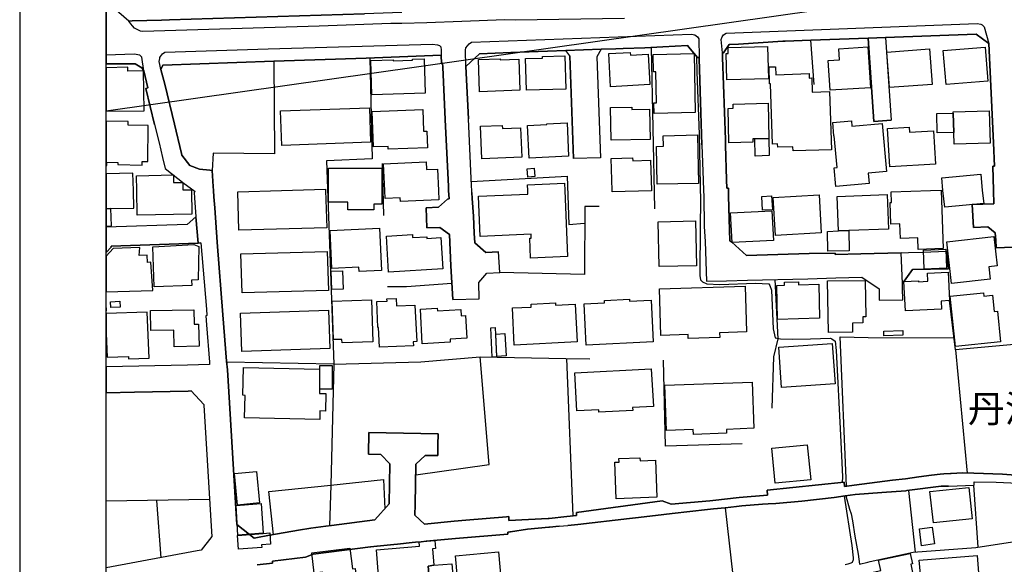
# Model space of a CAD drawing. Extents: x -10 to 410, y -24 to 273.
# Drawn here: x -10 to 103, y 82 to 145 of the extents above; entities that cross this region are included whole.
import ezdxf

# ---------------------------------------------------------------- set-up
doc = ezdxf.new("R2010")
doc.units = 0
for name, color, linetype in [('03_GYOUSEI_POLY', 4, 'Continuous'), ('05_DM_LINE', 7, 'Continuous'), ('06_HOUSE_POLY', 160, 'Continuous'), ('07_HODO_POLY', 1, 'Continuous'), ('08_ROAD_LINE', 3, 'Continuous'), ('09_ROAD_POLY', 5, 'Continuous'), ('12_KASEN_LINE', 4, 'Continuous'), ('印刷レイアウト', 1, 'Continuous'), ('印刷用フレーム', 1, 'Continuous'), ('背景', 3, 'Continuous')]:
    doc.layers.add(name, color=color, linetype=linetype)
doc.styles.add('STD', font='txt')

msp = doc.modelspace()

# ---------------------------------------------------------------- linework, layer by layer
at = {"layer": '05_DM_LINE', "color": 253}
for p, q in [((122.812142, 151.826392), (-0.352778, 134.316522)), ((62.61685, 141.697466), (63.022165, 123.041241)), ((31.732086, 122.28332), (31.571889, 128.28726)), ((97.781801, 106.748351), (99.147092, 92.490479)), ((52.852243, 105.752029), (53.57778, 87.545044)), ((99.882448, 91.076267), (100.387326, 83.935617)), ((92.377652, 90.490601), (93.137295, 83.361664)), ((11.587579, 89.427789), (-0.352778, 89.237619)), ((5.477185, 89.330292), (5.977241, 82.705374)), ((71.177395, 88.486589), (72.071914, 80.646585)), ((86.71736, 81.943663), (87.672512, 82.197567))]:
    msp.add_line(p, q, dxfattribs=at)
for points in [[(118.272195, 143.857541), (118.757437, 132.615506), (111.767166, 132.263934), (113.526921, 108.162218), (97.781801, 106.748351), (97.102256, 112.427935)], [(81.457732, 137.396609), (81.082734, 142.54117), (78.127531, 142.43575), (77.832631, 142.416286)], [(19.042593, 140.092052), (19.112012, 129.408466), (12.022177, 129.486498), (11.901944, 127.455269)], [(30.112029, 140.467051), (30.397111, 128.830207), (25.127493, 128.568552), (25.957589, 105.076446), (13.57781, 105.295209)], [(67.877511, 140.650502), (67.917646, 138.888852), (68.192048, 131.627108), (68.342426, 123.791238), (68.297468, 121.158496), (68.252509, 115.342141), (68.337603, 114.822621), (68.57187, 114.580431), (69.042642, 114.353743), (70.562101, 114.295177), (74.682263, 114.455374), (76.207579, 114.37717), (76.357096, 114.162196), (76.52694, 113.642676), (76.707635, 109.158539), (76.942074, 108.107441), (77.592335, 107.990308), (78.906812, 107.955168), (81.037775, 108.006155), (83.332726, 108.072301), (83.522034, 108.006155), (83.902028, 107.740538), (84.012271, 106.666357), (84.497685, 96.853692), (84.74177, 92.037448), (84.717482, 91.416298)], [(41.84723, 126.21314), (52.927346, 126.806902), (53.107008, 121.240489), (54.942038, 121.365546)], [(41.906831, 124.920196), (41.946966, 124.217052), (42.087526, 122.197537), (42.162801, 120.205238), (42.252546, 119.11142), (43.531882, 118.005889), (45.007416, 118.060666)], [(56.611876, 123.322361), (54.946861, 123.287221), (54.927397, 115.427924), (45.132473, 115.685617)], [(39.602234, 114.392673), (34.352253, 114.025426), (32.147047, 114.001999)], [(76.932255, 114.853627), (77.257472, 107.998231), (76.74777, 105.931863), (76.582578, 99.998375)], [(85.217365, 90.970847), (84.48201, 108.228708), (87.702829, 108.170142), (97.616781, 108.138791)], [(25.957589, 105.076446), (36.012272, 105.3617), (42.872663, 105.91636)], [(35.427295, 92.283428), (43.91756, 93.498169), (42.872663, 105.91636)], [(42.872663, 105.91636), (52.757503, 105.752029), (55.527016, 105.697597)], [(25.957589, 105.076446), (25.602227, 91.080401), (31.682304, 91.748405), (31.866789, 88.373245)], [(73.147129, 95.881141), (64.302363, 95.587964), (64.067063, 105.552903)], [(18.991778, 85.365332), (18.462611, 90.342117), (25.602227, 91.080401), (25.457705, 86.39266)], [(84.917642, 89.822597), (85.812161, 84.103738), (85.967362, 82.69745), (85.967362, 82.611667), (85.967362, 82.463184), (85.942041, 82.35363), (85.901906, 82.24821), (85.837482, 82.170006), (85.772026, 82.115573), (85.687104, 82.06872), (85.372739, 81.962956), (85.031847, 81.880962)], [(85.111945, 89.853602), (85.552401, 88.318468), (85.727239, 87.771731), (85.877618, 86.986594), (86.177341, 85.177919), (86.531841, 83.131188), (86.71736, 81.943663)]]:
    msp.add_lwpolyline(points, dxfattribs=at)
at = {"layer": '06_HOUSE_POLY', "color": 255}
for points in [[(57.933242, 137.154419), (57.723264, 140.974858), (60.208556, 141.115417), (60.223197, 140.814661), (62.274063, 140.931794), (62.468366, 137.412284), (57.933242, 137.154419)], [(71.383412, 137.935767), (71.29849, 141.002074), (71.523972, 141.006036), (71.508469, 141.689715), (76.083556, 141.8146), (76.189148, 138.064613), (71.383412, 137.935767)], [(83.328764, 136.736529), (83.098287, 140.181797), (84.398983, 140.267752), (84.314061, 141.521766), (87.658904, 141.74432), (87.973269, 137.041248), (83.328764, 136.736529)], [(90.178303, 137.045209), (89.868761, 141.150557), (94.778883, 141.521766), (95.088425, 137.412284), (90.178303, 137.045209)], [(96.70383, 137.396609), (96.38826, 141.341933), (101.21346, 141.720893), (101.524036, 137.77557), (96.70383, 137.396609)], [(30.359043, 136.201333), (30.233986, 140.18972), (32.814018, 140.271714), (32.819013, 140.142695), (35.064182, 140.209185), (35.058153, 140.349745), (36.403979, 140.392809), (36.528864, 136.39667), (30.359043, 136.201333)], [(42.80824, 136.572542), (42.658895, 140.287389), (45.178293, 140.392809), (45.189145, 140.244325), (47.318903, 140.334242), (47.46842, 136.767707), (42.80824, 136.572542)], [(48.213422, 136.736529), (48.093361, 140.404522), (50.083592, 140.47084), (50.078769, 140.64275), (52.648983, 140.724744), (52.768183, 136.881051), (48.213422, 136.736529)], [(62.973245, 134.064685), (62.95378, 135.275636), (63.238862, 135.279426), (63.173405, 138.865426), (62.888323, 138.857674), (62.84836, 140.884941), (67.604142, 140.974858), (67.729199, 134.15443), (62.973245, 134.064685)], [(3.963582, 138.986521), (2.173511, 138.959132), (2.163692, 139.392697), (-0.352778, 139.351184), (-0.352778, 134.313593), (4.038685, 134.381117)], [(79.01826, 129.720936), (79.003619, 130.201355), (77.248687, 130.14675), (77.234045, 130.545176), (76.633393, 130.525538), (76.40395, 137.486526), (76.314033, 137.482564), (76.253571, 139.439723), (76.99375, 139.466939), (77.024067, 138.541242), (80.888258, 138.666127), (80.903933, 138.150568), (81.178335, 138.162282), (81.233974, 136.517765), (83.243842, 136.580294), (83.463467, 129.86942), (79.01826, 129.720936)], [(19.948825, 130.369303), (19.80327, 134.345977), (30.064143, 134.724765), (30.208664, 130.752226), (19.948825, 130.369303)], [(32.248678, 129.920063), (32.234036, 130.25217), (30.533881, 130.18568), (30.373684, 134.2912), (36.233964, 134.521677), (36.3337, 132.017782), (36.708698, 132.029495), (36.783801, 130.095935), (32.248678, 129.920063)], [(58.013341, 130.959104), (57.933242, 134.744402), (60.38839, 134.802969), (60.393213, 134.525639), (62.443906, 134.564741), (62.513325, 131.056772), (58.013341, 130.959104)], [(74.59338, 131.127224), (74.363936, 131.119301), (74.373755, 130.744302), (71.618712, 130.67006), (71.508469, 134.646734), (72.113944, 134.662237), (72.098269, 135.127153), (76.13351, 135.236534), (76.243753, 131.170116), (74.59338, 131.127224)], [(97.538749, 134.099825), (97.533754, 134.244347), (101.689056, 134.36148), (101.793614, 130.63492), (97.638312, 130.521749), (97.604206, 131.842082), (97.538749, 134.099825)], [(-0.25132, 128.420068), (0.998733, 128.400604), (0.998733, 128.1467), (3.814065, 128.095885), (3.819061, 128.521699), (4.458643, 128.509985), (4.524099, 132.666149), (2.183157, 132.701289), (2.189014, 133.115389), (-0.352778, 133.159831), (-0.352778, 128.058506), (-0.256143, 128.056783)], [(83.968346, 125.631091), (83.774042, 127.771701), (84.118724, 127.80288), (83.788684, 131.470873), (83.748721, 131.466911), (83.604199, 133.002218), (85.774093, 133.205306), (85.833693, 132.576404), (89.303421, 132.900587), (89.828798, 127.361563), (87.713509, 127.166226), (87.823924, 125.982663), (83.968346, 125.631091)], [(97.538749, 134.099825), (97.604206, 131.842082), (95.678398, 131.806769), (95.638262, 134.064685), (97.538749, 134.099825)], [(43.048535, 128.810742), (42.904013, 132.592079), (45.418589, 132.685786), (45.43323, 132.330252), (47.548519, 132.416207), (47.683222, 128.990404), (43.048535, 128.810742)], [(48.538639, 128.904449), (48.348298, 132.654435), (50.583648, 132.771741), (50.578825, 132.845983), (52.90392, 132.959154), (53.0934, 129.134926), (48.538639, 128.904449)], [(90.213443, 127.900548), (89.948859, 132.330252), (92.453788, 132.474773), (92.488928, 131.884973), (95.248622, 132.052922), (95.478238, 128.21698), (90.213443, 127.900548)], [(63.328779, 125.877071), (63.234039, 130.256132), (64.038641, 130.271635), (64.013319, 131.486548), (67.983964, 131.572503), (68.103164, 125.982663), (63.328779, 125.877071)], [(74.59338, 131.127224), (76.243753, 131.170116), (76.26339, 129.185741), (74.654013, 129.134926), (74.59338, 131.127224)], [(58.133403, 124.982552), (58.123584, 125.162386), (58.003522, 128.857595), (60.483991, 128.939589), (60.49381, 128.580265), (62.56414, 128.650545), (62.683168, 125.162386), (62.683168, 125.131036), (58.133403, 124.982552)], [(27.578678, 122.931687), (27.578678, 123.802951), (25.348324, 123.795028), (25.343328, 125.162386), (25.338505, 127.7326), (31.508499, 127.744313), (31.513322, 125.162386), (31.518145, 123.560761), (30.588486, 123.556972), (30.588486, 122.935821), (27.578678, 122.931687)], [(33.663751, 123.881155), (33.643252, 124.306969), (31.908819, 124.220841), (31.86386, 125.162386), (31.718477, 128.220942), (36.618781, 128.451419), (36.66374, 127.564651), (37.923439, 127.62718), (38.043673, 125.162386), (38.093454, 124.091995), (33.663751, 123.881155)], [(48.368796, 126.685807), (48.283875, 127.650606), (49.108975, 127.724848), (49.193896, 126.756087), (48.368796, 126.685807)], [(2.848233, 123.127024), (2.798451, 125.162386), (2.753493, 127.150551), (-0.352778, 127.075103), (-0.352778, 123.047786), (0.203777, 123.060878)], [(3.253548, 122.295033), (3.198943, 125.162386), (3.163631, 126.865469), (7.43331, 126.951424), (7.448813, 126.064657), (8.508352, 126.084121), (8.529023, 125.224742), (9.498645, 125.240417), (9.498645, 125.162386), (9.553422, 122.4163), (3.253548, 122.295033)], [(96.55328, 123.232788), (96.338478, 125.162386), (96.203775, 126.611565), (100.723223, 127.025666), (100.893239, 125.162386), (101.068939, 123.650678), (96.55328, 123.232788)], [(14.993745, 120.556982), (14.863864, 125.017692), (19.923504, 125.162386), (25.00347, 125.310697), (25.00347, 125.162386), (25.13335, 120.849816), (14.993745, 120.556982)], [(48.688156, 117.334096), (48.593416, 119.642654), (48.768255, 119.650578), (48.748618, 120.091895), (42.868701, 119.849704), (42.67836, 124.509885), (48.383438, 124.744324), (48.368796, 125.162386), (48.338479, 125.814715), (52.618838, 125.990415), (52.653978, 125.162386), (52.968343, 117.509795), (48.688156, 117.334096)], [(93.473364, 118.342131), (93.428406, 119.677794), (91.428356, 119.607514), (91.368755, 121.30698), (90.328681, 121.27184), (90.243759, 123.756098), (90.403956, 123.759888), (90.363821, 125.005979), (94.888265, 125.162386), (96.138318, 125.205278), (96.138318, 125.162386), (96.368795, 118.439627), (93.473364, 118.342131)], [(75.503574, 122.865541), (75.408834, 124.470955), (76.548471, 124.537273), (76.643212, 122.931687), (75.503574, 122.865541)], [(76.99375, 119.951335), (76.743808, 124.349688), (82.028929, 124.650617), (82.278871, 120.252091), (76.99375, 119.951335)], [(84.263246, 120.486358), (84.118724, 124.474745), (89.908896, 124.681795), (90.053418, 120.697542), (85.453699, 120.529422), (84.263246, 120.486358)], [(0.203777, 123.060878), (-0.352778, 123.047786), (-0.352778, 121.046186), (0.268201, 121.064789)], [(71.978208, 119.150694), (71.808192, 122.584077), (76.583611, 122.822477), (76.753627, 119.381171), (71.978208, 119.150694)], [(28.87369, 115.779669), (28.848196, 116.275762), (25.723322, 116.131068), (25.518167, 120.529422), (31.253562, 120.802962), (31.484039, 115.900591), (28.87369, 115.779669)], [(63.548404, 116.349832), (63.439022, 121.541246), (67.743841, 121.634953), (67.859079, 116.447328), (63.548404, 116.349832)], [(32.283818, 115.720757), (32.038699, 119.877265), (35.033865, 120.056755), (35.058153, 119.717068), (36.694057, 119.810775), (36.703703, 119.615438), (38.323931, 119.709144), (38.538733, 116.095928), (32.283818, 115.720757)], [(84.263246, 120.486358), (85.453699, 120.529422), (85.498657, 118.185723), (83.058152, 118.127157), (82.998724, 120.431925), (84.263246, 120.486358)], [(97.318952, 114.41231), (96.788752, 119.232688), (102.23407, 119.826278), (102.603212, 116.431825), (101.663734, 116.330195), (101.818936, 114.904614), (97.318952, 114.41231)], [(4.798501, 116.869352), (4.428326, 116.842136), (4.373721, 117.697553), (3.478168, 117.642776), (3.553271, 118.55676), (0.458542, 118.466843), (-0.352778, 117.568018), (-0.352778, 113.456985), (5.048443, 113.61167)], [(5.193998, 114.025426), (5.058261, 118.642887), (9.77408, 118.900581), (10.368704, 118.689741), (10.278959, 114.822621), (9.498645, 114.775423), (9.543604, 114.162196), (5.193998, 114.025426)], [(94.188049, 116.060788), (94.098305, 118.260137), (96.658872, 118.365557), (96.748617, 116.166208), (94.188049, 116.060788)], [(15.359097, 113.326416), (15.228183, 117.830189), (25.203802, 118.115443), (25.333682, 113.61167), (15.359097, 113.326416)], [(25.713504, 113.701242), (25.658899, 115.845814), (26.973203, 115.877165), (27.029013, 113.732593), (25.713504, 113.701242)], [(92.00851, 111.240411), (91.843317, 114.627284), (93.51815, 114.709277), (93.524007, 114.611437), (94.613863, 114.666214), (94.568905, 115.607758), (96.943953, 115.724891), (97.103117, 112.427935), (96.143141, 112.377292), (96.1881, 111.447461), (92.00851, 111.240411)], [(66.923391, 108.037161), (66.90875, 108.502249), (63.763378, 108.404408), (63.603181, 113.78737), (73.484059, 114.076413), (73.638399, 108.806795), (70.538675, 108.716878), (70.553316, 108.142925), (66.923391, 108.037161)], [(77.228189, 110.259937), (77.133449, 114.189757), (78.024006, 114.209049), (78.018149, 114.576297), (79.638378, 114.615571), (79.643201, 114.267616), (81.993789, 114.322393), (82.088529, 110.37707), (77.228189, 110.259937)], [(83.10311, 108.736515), (83.018188, 114.697564), (87.37365, 114.756131), (87.428427, 110.556904), (87.093392, 110.55277), (87.10321, 109.845836), (85.893121, 109.826544), (85.908796, 108.775445), (83.10311, 108.736515)], [(31.243743, 107.02947), (31.1335, 109.322526), (31.053402, 109.322526), (30.913703, 112.314591), (32.108979, 112.377292), (32.098299, 112.615348), (33.158872, 112.666336), (33.20383, 111.806784), (35.338584, 111.904625), (35.538744, 107.681972), (35.143247, 107.662335), (35.163745, 107.216884), (31.243743, 107.02947)], [(97.798509, 107.107674), (97.194067, 112.931953), (101.02398, 113.326416), (101.058259, 112.947456), (102.058198, 113.052875), (102.253535, 111.181844), (102.638352, 111.220774), (103.008355, 107.646832), (97.798509, 107.107674)], [(0.178284, 111.615582), (0.153996, 112.302878), (1.243852, 112.342152), (1.26814, 111.654511), (0.178284, 111.615582)], [(26.90878, 107.556915), (26.893277, 107.939665), (25.913664, 107.912448), (25.774137, 112.369368), (30.318907, 112.521642), (30.468424, 107.670258), (26.90878, 107.556915)], [(36.183321, 107.447361), (35.963524, 111.439537), (37.908797, 111.552881), (37.923439, 111.260048), (40.638346, 111.412321), (40.683305, 110.6544), (41.19404, 110.68575), (41.338562, 108.076435), (39.398112, 107.971015), (39.413787, 107.627195), (36.183321, 107.447361)], [(46.813163, 107.279584), (46.593366, 111.576308), (48.758436, 111.685862), (48.743795, 112.021758), (51.568945, 112.166108), (51.583587, 111.916338), (53.84822, 112.029338), (54.069051, 107.650621), (46.813163, 107.279584)], [(55.123595, 107.256158), (54.883472, 112.072401), (57.243707, 112.185745), (57.23406, 112.435859), (60.133453, 112.580208), (60.143271, 112.361445), (62.628563, 112.486502), (62.873682, 107.646832), (55.123595, 107.256158)], [(2.243791, 105.982506), (2.253609, 105.697597), (4.613844, 105.787169), (4.408861, 111.107775), (-0.352778, 110.923462), (-0.352778, 108.62455), (-0.246497, 105.88501)], [(7.498595, 107.095961), (7.458632, 109.010056), (4.80832, 108.955279), (4.763361, 111.27934), (9.793545, 111.377181), (9.823862, 109.689773), (10.338559, 109.701487), (10.388341, 107.150738), (7.498595, 107.095961)], [(15.338426, 106.556803), (15.193905, 110.974794), (25.338505, 111.302767), (25.48406, 106.880987), (15.338426, 106.556803)], [(44.248634, 105.900513), (44.093433, 109.287386), (44.598311, 109.310813), (44.753513, 105.928073), (44.248634, 105.900513)], [(44.813113, 105.974927), (44.67841, 108.560815), (45.738982, 108.615592), (45.873686, 106.029359), (44.813113, 105.974927)], [(89.513399, 108.365479), (89.503581, 108.912215), (91.703791, 108.959068), (91.713437, 108.412332), (89.513399, 108.365479)], [(77.688109, 102.392716), (77.363926, 107.044973), (83.553384, 107.474921), (83.878601, 102.82232), (77.688109, 102.392716)], [(24.323924, 98.697507), (15.64814, 98.892844), (15.708602, 101.474943), (15.444019, 101.482522), (15.51826, 104.701275), (24.303426, 104.502148), (24.308249, 101.70542), (25.028963, 101.677859), (24.984005, 99.662134), (24.348212, 99.677981), (24.323924, 98.697507)], [(25.753467, 102.170163), (24.338566, 102.178087), (24.343389, 104.927962), (25.758462, 104.920039), (25.753467, 102.170163)], [(56.588449, 99.521574), (56.573808, 99.814752), (54.048553, 99.681771), (53.818937, 104.084258), (62.648028, 104.552791), (62.8835, 100.177865), (60.478134, 100.052808), (60.498633, 99.732758), (56.588449, 99.521574)], [(67.518187, 96.951533), (67.498722, 97.52962), (64.413639, 97.420066), (64.223298, 102.64662), (74.308298, 103.010078), (74.503635, 97.662256), (71.318989, 97.545123), (71.338454, 97.092093), (67.518187, 96.951533)], [(76.953787, 91.322591), (76.563113, 95.3692), (80.673456, 95.767798), (81.063097, 91.720844), (76.953787, 91.322591)], [(58.603141, 89.505992), (58.433298, 93.73278), (58.91854, 93.744493), (58.898041, 94.166173), (61.333552, 94.25988), (61.34337, 93.904346), (63.1188, 93.97497), (63.288643, 89.689616), (58.603141, 89.505992)], [(14.833548, 88.787345), (14.468368, 92.435701), (17.018255, 92.689605), (17.383435, 89.041249), (14.833548, 88.787345)], [(95.238976, 86.724767), (94.848302, 90.342117), (99.333644, 90.826497), (99.723284, 87.212937), (95.238976, 86.724767)], [(14.873683, 85.330192), (14.688165, 88.740492), (17.553278, 88.955122), (17.793574, 85.529663), (14.873683, 85.330192)], [(14.963428, 83.697561), (14.838543, 85.291262), (17.793574, 85.510026), (18.548394, 85.572382), (18.643134, 84.259801), (17.598237, 84.185731), (17.62373, 83.896688), (14.963428, 83.697561)], [(93.883503, 84.095814), (93.628566, 86.04126), (95.113919, 86.236597), (95.373679, 84.295285), (93.883503, 84.095814)], [(37.098338, 79.056673), (31.288702, 78.59193), (30.888382, 83.627281), (35.843462, 84.025534), (35.803327, 84.541265), (37.623716, 84.689749), (37.698819, 83.77542), (37.368778, 83.744415), (37.523119, 81.842033), (36.848225, 81.740403), (37.098338, 79.056673)], [(24.913725, 80.361675), (24.763346, 80.342038), (24.678425, 81.041048), (23.688132, 80.920125), (23.41373, 83.2559), (27.823797, 83.791268), (28.103194, 81.427932), (28.41377, 81.459283), (28.488873, 80.795068), (24.913725, 80.361675)], [(40.463508, 77.767863), (40.013234, 82.93964), (44.982956, 83.377167), (45.438053, 78.201256), (40.463508, 77.767863)], [(91.243698, 78.31081), (91.118814, 78.916113), (89.943003, 78.678057), (89.723206, 79.752238), (88.258351, 79.451481), (87.948809, 80.966979), (89.153042, 81.217093), (88.908785, 82.42012), (92.57385, 83.178041), (92.813112, 82.006019), (92.63345, 81.970879), (93.298526, 78.73249), (91.243698, 78.31081)], [(37.523119, 81.842033), (39.603095, 82.006019), (39.818069, 79.314711), (37.098338, 79.056673), (36.848225, 81.740403), (37.523119, 81.842033)], [(93.973248, 75.842055), (93.713487, 79.150724), (93.888326, 79.162438), (93.608067, 82.428044), (100.283801, 82.955143), (100.598338, 78.967101), (97.328771, 78.705273), (97.448832, 77.244208), (96.938097, 77.205279), (96.433218, 77.166349), (96.578773, 75.330113), (95.053285, 75.21298), (94.993857, 75.927837), (93.973248, 75.842055)]]:
    msp.add_lwpolyline(points, close=True, dxfattribs=at)
at = {"layer": '07_HODO_POLY', "color": 253}
msp.add_lwpolyline([(59.542619, 145.041276), (46.90687, 144.861442), (45.732092, 144.881079), (40.747728, 144.701417), (36.707665, 144.54122), (33.832732, 144.466979), (32.531864, 144.443552), (24.267253, 144.150547), (3.887273, 143.533358), (3.607015, 143.580211), (3.377572, 143.67788), (2.942112, 143.931783), (2.712496, 144.201362), (2.491838, 144.420125), (2.257399, 144.736557), (2.656858, 144.756022), (6.037702, 144.857652), (6.972356, 144.888831), (29.522057, 145.591975)], dxfattribs=at)
for points in [[(101.092365, 144.076305), (101.637379, 142.138783), (100.172525, 143.216926), (89.696851, 142.845889), (87.696973, 142.775609), (81.082734, 142.54117), (78.127531, 142.43575), (77.832631, 142.416286), (72.702711, 142.060752), (71.651957, 142.041287), (70.986882, 141.076316), (70.861997, 141.076316), (70.727121, 142.623164), (70.821861, 142.916169), (71.002557, 143.146646), (71.302452, 143.353696), (100.302405, 144.443552), (100.717367, 144.377062), (100.861888, 144.287317), (101.092365, 144.076305)], [(68.127625, 142.693616), (68.187225, 140.533369), (67.977246, 140.533369), (67.14715, 141.525556), (66.82779, 141.912268), (63.982141, 141.771708), (61.906816, 141.662326), (59.406882, 141.572409), (58.547503, 141.541231), (56.856995, 141.474741), (52.778002, 141.322468), (46.427313, 141.088029), (42.79756, 140.963144), (41.212472, 139.470901), (41.182327, 141.36157), (41.217467, 141.658365), (41.582647, 142.09193), (41.857049, 142.29519), (67.307175, 143.213136), (67.662709, 143.146646), (67.982069, 142.931844), (68.127625, 142.693616)], [(6.196866, 139.658314), (5.972245, 139.150507), (5.797579, 139.896715), (5.781904, 139.98646), (5.78776, 140.080339), (5.837542, 140.40056), (5.866825, 140.533369), (5.927459, 140.64275), (6.031845, 140.806909), (6.182224, 140.955221), (6.417696, 141.127131), (18.392159, 141.517805), (37.361888, 142.068503), (37.922578, 141.998223), (38.156844, 141.908478), (38.317041, 141.748282), (38.382498, 141.392748), (38.377502, 140.810699), (29.682254, 140.451375), (19.042593, 140.092052), (6.196866, 139.658314)], [(3.77703, 139.330341), (3.991832, 138.978769), (3.77703, 140.556795), (3.562229, 140.783483), (2.877516, 140.928004), (-0.352778, 140.813799), (-0.352778, 139.795774), (3.022038, 139.806798)]]:
    msp.add_lwpolyline(points, close=True, dxfattribs=at)
at = {"layer": '08_ROAD_LINE', "color": 253}
for p, q in [((87.696973, 142.775609), (81.082734, 142.54117)), ((87.696973, 142.775609), (88.357053, 133.146739)), ((89.696851, 142.845889), (90.352108, 133.287299)), ((53.24774, 140.71303), (52.776968, 141.322468)), ((53.24774, 140.71303), (53.656845, 128.838131)), ((88.357053, 133.146739), (90.352108, 133.287299)), ((56.757431, 128.947512), (53.656845, 128.838131)), ((36.707665, 120.846026), (36.622743, 123.162164)), ((99.882448, 120.873242), (99.736892, 123.517697)), ((105.377547, 118.646677), (102.48694, 118.541257)), ((45.132473, 115.685617), (45.007416, 118.060666)), ((94.10709, 118.041374), (96.667657, 118.123367)), ((96.667657, 118.123367), (96.792542, 118.127157)), ((96.997697, 116.092139), (96.792542, 118.127157)), ((-0.352778, 111.59181), (-0.327456, 111.236621)), ((39.712477, 112.552992), (42.767243, 112.631196)), ((88.981993, 112.478578), (91.722222, 112.525431)), ((10.927326, 100.416265), (9.462472, 101.990329)), ((29.972331, 94.662267), (30.017289, 97.166162)), ((30.017289, 97.166162), (38.017145, 97.021813)), ((51.997687, 86.342017), (53.002622, 86.443647))]:
    msp.add_line(p, q, dxfattribs=at)
for points in [[(33.807239, 145.728745), (29.522057, 145.591975), (6.972356, 144.888831), (6.037702, 144.857652), (2.656858, 144.756022), (2.257399, 144.736557), (-0.327456, 146.990511), (-0.352778, 147.013076)], [(77.832631, 142.416286), (72.702711, 142.060752), (71.651957, 142.041287), (70.986882, 141.076316), (70.861997, 141.076316), (70.861997, 140.517866), (71.217358, 131.045059), (71.232, 130.400654)], [(81.082734, 142.54117), (78.127531, 142.43575), (77.832631, 142.416286)], [(102.182221, 130.662309), (101.637379, 142.138783), (100.172525, 143.216926), (89.696851, 142.845889)], [(52.776968, 141.322468), (46.427313, 141.088029), (42.79756, 140.963144), (41.212472, 139.470901), (41.502549, 133.427859)], [(56.856995, 141.478703), (56.352116, 140.595897), (56.757431, 128.947512)], [(68.491771, 130.447507), (68.352245, 134.138927), (68.187225, 140.40056), (68.187225, 140.533369), (67.977246, 140.533369), (67.14715, 141.525556), (66.82779, 141.912268), (63.982141, 141.771708), (61.906816, 141.662326), (59.406882, 141.572409), (58.547503, 141.541231), (56.856995, 141.478703)], [(38.827776, 133.377216), (38.542695, 139.416124), (38.52702, 139.857613), (38.406786, 139.853651), (38.377502, 140.810699), (29.682254, 140.451375), (19.042593, 140.092052), (6.196866, 139.658314), (5.972245, 139.150507), (6.422519, 137.447424), (7.537697, 132.81067)], [(3.991832, 138.978769), (3.77703, 139.330341), (3.022038, 139.806798), (-0.352778, 139.795774)], [(5.252565, 132.771741), (4.227132, 136.951331), (4.472251, 137.006108), (3.991832, 138.978769)], [(36.622743, 123.162164), (38.052458, 123.221075), (39.082713, 124.166064), (39.272021, 124.177778), (39.22224, 125.158424), (39.196918, 125.611454), (38.827776, 133.377216)], [(41.906831, 124.920196), (41.897184, 125.158424), (41.872724, 125.681906), (41.502549, 133.427859)], [(5.252565, 132.771741), (5.772085, 130.646634), (6.151907, 128.970939), (6.477124, 127.713135), (8.672511, 125.97095), (9.777009, 125.158424), (9.922564, 125.053004), (9.821967, 124.912272), (9.877606, 124.318682), (10.02695, 122.11141)], [(7.537697, 132.81067), (8.357113, 129.416218), (8.392253, 129.236556), (9.321912, 128.060745), (10.427443, 127.607543), (11.63736, 127.498161), (11.901944, 127.455269), (12.031824, 125.611454), (12.047499, 125.158424), (12.077816, 124.416178), (12.192021, 123.138737), (12.472279, 119.177911), (13.122713, 110.79496), (13.562135, 105.408553), (13.67255, 104.420155), (13.917669, 100.611602)], [(68.491771, 130.447507), (68.651968, 126.341987), (68.682285, 125.158424), (68.696927, 124.498172), (68.762383, 120.986586), (68.877622, 119.248191), (69.012325, 114.662424), (71.352234, 114.69343), (73.757427, 114.783347), (80.741842, 114.943544), (83.977131, 115.045174), (86.957655, 115.127167), (88.962528, 113.802873), (88.981993, 112.478578)], [(71.232, 130.400654), (71.332597, 126.396764), (71.36188, 125.412328), (71.562212, 125.41629), (71.557217, 125.158424), (71.547571, 124.5607), (71.616817, 123.15045), (71.727233, 119.338108), (71.937211, 119.185834), (73.637366, 117.631063), (80.882402, 117.85775), (83.897032, 117.89668), (83.902028, 117.748196), (86.872734, 117.8264), (91.531881, 117.96317)], [(99.736892, 123.517697), (102.212538, 123.603825), (102.182221, 125.158424), (102.127616, 127.967038), (102.307278, 127.978752), (102.182221, 130.662309)], [(45.007416, 118.060666), (43.531882, 118.005889), (42.252546, 119.11142), (42.162801, 120.205238), (42.087526, 122.197537), (41.946966, 124.217052), (41.906831, 124.920196)], [(10.02695, 122.11141), (9.002551, 121.220852), (-0.352778, 120.931464)], [(39.712477, 112.552992), (39.477177, 116.431825), (39.31698, 120.056755), (38.202836, 120.877032), (36.707665, 120.846026)], [(102.48694, 118.541257), (102.441981, 119.420101), (102.387377, 120.263805), (101.542639, 120.943522), (99.882448, 120.873242)], [(10.592463, 119.095917), (10.272069, 119.080414), (0.237023, 118.705244), (0.237023, 118.58811), (-0.352778, 117.986252)], [(10.592463, 119.095917), (11.257539, 111.455385), (11.302325, 110.693674), (11.17744, 110.681961), (11.241863, 109.615359), (11.592402, 105.306923), (11.597225, 105.025458), (9.052333, 104.966892), (-0.352778, 104.780857)], [(91.531881, 117.96317), (92.377652, 117.986597), (94.10709, 118.041374)], [(91.651942, 114.400597), (92.821897, 116.006011), (96.997697, 116.092139)], [(42.767243, 112.631196), (42.712466, 114.533233), (43.642297, 115.611548), (45.132473, 115.685617)], [(91.722222, 112.525431), (91.662794, 113.81872), (91.651942, 114.400597)], [(9.462472, 101.990329), (9.132431, 101.971037), (2.927298, 101.84598), (-0.352778, 101.76123)], [(10.927326, 100.416265), (10.932322, 100.330138), (11.772064, 86.35752), (11.847339, 85.158282), (10.632426, 83.568715), (10.187147, 83.482587), (-0.352778, 81.544721)], [(13.917669, 100.611602), (14.651991, 88.400461), (14.76723, 86.541143), (16.736963, 84.970869), (17.13246, 85.045283), (18.342377, 85.256123), (22.122681, 85.916203), (23.062158, 86.080189), (23.287812, 86.115329), (25.027068, 86.342017), (25.707647, 86.427799), (30.687188, 87.068587), (32.366844, 88.927905), (32.446943, 93.556736), (31.406868, 94.63884), (29.972331, 94.662267)], [(38.017145, 97.021813), (37.991824, 95.767798), (37.972359, 94.513783)], [(37.972359, 94.513783), (36.526969, 94.53721), (35.452789, 93.502303), (35.352192, 88.865549), (35.321875, 87.623248), (36.437225, 86.59592), (39.847352, 86.931817), (41.232109, 87.041371), (45.901935, 87.435834), (46.196836, 87.463051), (46.187189, 86.990384), (50.722313, 87.228784), (50.827733, 87.236363)], [(69.741824, 89.330292), (72.80727, 89.646552), (76.082694, 89.920093), (76.042559, 90.521606), (84.92746, 91.43559), (84.972247, 90.943631), (86.077778, 91.076267), (90.507482, 91.658488), (92.012299, 91.830398), (93.571894, 92.060875), (95.002642, 92.256212), (96.037721, 92.380924), (96.442003, 92.416064), (97.232136, 92.435701)], [(97.232136, 92.435701), (97.307239, 92.435701), (98.611896, 92.498402), (99.917588, 92.478765), (103.227119, 92.345785), (107.207582, 92.060875)], [(96.982022, 90.978771), (99.952728, 91.076267), (99.942048, 91.478654), (102.48694, 91.428011), (105.887421, 91.283317)], [(96.982022, 90.978771), (96.151926, 90.962923), (92.187138, 90.466829), (92.057258, 90.455116), (89.297564, 90.2522), (86.217476, 89.998296), (85.062164, 89.846023), (83.776971, 89.658266), (80.047483, 89.248299), (77.022172, 88.986472), (76.147118, 88.927905), (75.482042, 88.877262), (73.097347, 88.701218), (72.47723, 88.627148), (71.177395, 88.486589), (69.842421, 88.341895)], [(50.827733, 87.236363), (52.866885, 87.46684), (54.017202, 87.596031), (53.982062, 87.943641), (63.892224, 89.275515), (64.941945, 88.896555), (69.401965, 89.295152), (69.741824, 89.330292)], [(69.842421, 88.341895), (69.137382, 88.267825), (65.067002, 87.803082), (64.077743, 87.685604), (61.151995, 87.353841), (60.122773, 87.236363), (54.137264, 86.552856), (53.002622, 86.443647)], [(51.997687, 86.342017), (50.897152, 86.240386), (50.821876, 86.232463), (48.357083, 85.990272), (46.372708, 85.701229), (46.287786, 85.685726), (46.052314, 85.650586), (46.057309, 85.443536), (40.027014, 84.931939), (36.632389, 84.603621), (36.067049, 84.545055), (35.382509, 84.490278), (35.012333, 84.447559), (33.30236, 84.275648), (32.897045, 84.240508), (30.982088, 84.056885), (30.93713, 84.053095), (30.222272, 83.970757), (30.191956, 83.970757), (23.577717, 83.127053), (22.677341, 82.752227), (18.857075, 82.291273), (18.882396, 82.088013), (17.116785, 81.86546)]]:
    msp.add_lwpolyline(points, dxfattribs=at)
at = {"layer": '09_ROAD_POLY', "color": 7}
for points in [[(-0.352778, 147.013076), (-0.352778, 139.795774), (3.022038, 139.806798), (3.77703, 139.330341), (3.991832, 138.978769), (4.472251, 137.006108), (4.227132, 136.951331), (5.252565, 132.771741), (5.772085, 130.646634), (6.151907, 128.970939), (6.477124, 127.713135), (8.672511, 125.97095), (9.777009, 125.158424), (9.922564, 125.053004), (9.821967, 124.912272), (9.877606, 124.318682), (10.02695, 122.11141), (10.273102, 119.080414), (10.592463, 119.095917), (11.257539, 111.455385), (11.302325, 110.693674), (11.17744, 110.681961), (11.241863, 109.615359), (11.592402, 105.306923), (11.597225, 105.025458), (9.052333, 104.966892), (-0.352778, 104.780857), (-0.352778, 101.76123), (2.927298, 101.84598), (9.132431, 101.971037), (9.462472, 101.990329), (10.927326, 100.416265), (10.932322, 100.330138), (11.772064, 86.35752), (11.847339, 85.158282), (10.632426, 83.568715), (10.187147, 83.482587), (-0.352778, 81.544721)], [(29.522057, 145.591975), (6.972356, 144.888831), (6.037702, 144.857652), (2.656858, 144.756022), (2.257399, 144.736557), (-0.327456, 146.990511)], [(107.207582, 92.060875), (103.227119, 92.345785), (99.917588, 92.478765), (98.611896, 92.498402), (97.307239, 92.435701), (97.232136, 92.435701), (96.442003, 92.416064), (96.037721, 92.380924), (95.002642, 92.256212), (93.571894, 92.060875), (92.012299, 91.830398), (90.507482, 91.658488), (86.077778, 91.076267), (84.972247, 90.943631), (84.92746, 91.43559), (76.042559, 90.521606), (76.082694, 89.920093), (72.80727, 89.646552), (69.741824, 89.330292), (69.401965, 89.295152), (64.941945, 88.896555), (63.892224, 89.275515), (53.982062, 87.943641), (54.017202, 87.596031), (52.866885, 87.46684), (50.827733, 87.236363), (50.722313, 87.228784), (46.187189, 86.990384), (46.196836, 87.463051), (45.901935, 87.435834), (41.232109, 87.041371), (39.847352, 86.931817), (36.437225, 86.59592), (35.321875, 87.623248), (35.352192, 88.865549), (35.452789, 93.502303), (36.526969, 94.53721), (37.972359, 94.513783), (37.991824, 95.767798), (38.017145, 97.021813), (30.017289, 97.166162), (29.972331, 94.662267), (31.406868, 94.63884), (32.446943, 93.556736), (32.366844, 88.927905), (30.687188, 87.068587), (25.707647, 86.427799), (25.027068, 86.342017), (23.287812, 86.115329), (23.062158, 86.080189), (22.122681, 85.916203), (18.342377, 85.256123), (17.13246, 85.045283), (16.736963, 84.970869), (14.76723, 86.541143), (14.651991, 88.400461), (13.917669, 100.611602), (13.67255, 104.420155), (13.562135, 105.408553), (13.122713, 110.79496), (12.472279, 119.177911), (12.192021, 123.138737), (12.077816, 124.416178), (12.047499, 125.158424), (12.031824, 125.611454), (11.901944, 127.455269), (11.63736, 127.498161), (10.427443, 127.607543), (9.321912, 128.060745), (8.392253, 129.236556), (8.357113, 129.416218), (7.537697, 132.81067), (6.422519, 137.447424), (5.972245, 139.150507), (6.196866, 139.658314), (19.042593, 140.092052), (29.682254, 140.451375), (38.377502, 140.810699), (38.406786, 139.853651), (38.52702, 139.857613), (38.542695, 139.416124), (38.827776, 133.377216), (39.196918, 125.611454), (39.22224, 125.158424), (39.272021, 124.177778), (39.082713, 124.166064), (38.052458, 123.221075), (36.622743, 123.162164), (36.707665, 120.846026), (38.202836, 120.877032), (39.31698, 120.056755), (39.477177, 116.431825), (39.712477, 112.552992), (42.767243, 112.631196), (42.712466, 114.533233), (43.642297, 115.611548), (45.132473, 115.685617), (45.007416, 118.060666), (43.531882, 118.005889), (42.252546, 119.11142), (42.162801, 120.205238), (42.087526, 122.197537), (41.946966, 124.217052), (41.906831, 124.920196), (41.897184, 125.158424), (41.872724, 125.681906), (41.502549, 133.427859), (41.212472, 139.470901), (42.79756, 140.963144), (46.427313, 141.088029), (52.776968, 141.322468), (52.778002, 141.322468), (56.856995, 141.474741), (56.856995, 141.478703), (58.547503, 141.541231), (59.406882, 141.572409), (61.906816, 141.662326), (63.982141, 141.771708), (66.82779, 141.912268), (67.14715, 141.525556), (67.977246, 140.533369), (68.187225, 140.533369), (68.187225, 140.40056), (68.352245, 134.138927), (68.491771, 130.447507), (68.651968, 126.341987), (68.682285, 125.158424), (68.696927, 124.498172), (68.762383, 120.986586), (68.877622, 119.248191), (69.012325, 114.662424), (71.352234, 114.69343), (73.757427, 114.783347), (80.741842, 114.943544), (83.977131, 115.045174), (86.957655, 115.127167), (88.962528, 113.802873), (88.981993, 112.478578), (91.722222, 112.525431), (91.662794, 113.81872), (91.651942, 114.400597), (91.654009, 114.404386), (91.533775, 117.96317), (91.531881, 117.96317), (86.872734, 117.8264), (83.902028, 117.748196), (83.897032, 117.89668), (80.882402, 117.85775), (73.637366, 117.631063), (71.937211, 119.185834), (71.727233, 119.338108), (71.616817, 123.15045), (71.547571, 124.5607), (71.557217, 125.158424), (71.562212, 125.41629), (71.36188, 125.412328), (71.332597, 126.396764), (71.232, 130.400654), (71.217358, 131.045059), (70.861997, 140.517866), (70.861997, 141.076316), (70.986882, 141.076316), (71.651957, 142.041287), (72.702711, 142.060752), (77.832631, 142.416286), (78.127531, 142.43575), (81.082734, 142.54117), (87.696973, 142.775609), (89.696851, 142.845889), (100.172525, 143.216926), (101.637379, 142.138783), (102.182221, 130.662309), (102.307278, 127.978752), (102.127616, 127.967038), (102.182221, 125.158424), (102.212538, 123.603825), (99.736892, 123.517697), (99.882448, 120.873242), (101.542639, 120.943522), (102.387377, 120.263805), (102.441981, 119.420101), (102.48694, 118.541257), (105.377547, 118.646677)], [(17.116785, 81.86546), (18.882396, 82.088013), (18.857075, 82.291273), (22.677341, 82.752227), (23.577717, 83.127053), (30.191956, 83.970757), (30.222272, 83.970757), (30.93713, 84.053095), (30.982088, 84.056885), (32.897045, 84.240508), (33.30236, 84.275648), (35.012333, 84.447559), (35.382509, 84.490278), (36.067049, 84.545055), (36.632389, 84.603621), (40.027014, 84.931939), (46.057309, 85.443536), (46.052314, 85.650586), (46.287786, 85.685726), (46.372708, 85.701229), (48.357083, 85.990272), (50.821876, 86.232463), (50.897152, 86.240386), (51.997687, 86.342017), (53.002622, 86.443647), (54.137264, 86.552856), (60.122773, 87.236363), (61.151995, 87.353841), (64.077743, 87.685604), (65.067002, 87.803082), (69.137382, 88.267825), (69.842421, 88.341895), (71.177395, 88.486589), (72.47723, 88.627148), (73.097347, 88.701218), (75.482042, 88.877262), (76.147118, 88.927905), (77.022172, 88.986472), (80.047483, 89.248299), (83.776971, 89.658266), (85.062164, 89.846023), (86.217476, 89.998296), (89.297564, 90.2522), (92.057258, 90.455116), (92.187138, 90.466829), (96.151926, 90.962923), (96.982022, 90.978771), (99.952728, 91.076267), (99.942048, 91.478654), (102.48694, 91.428011), (105.887421, 91.283317)]]:
    msp.add_lwpolyline(points, dxfattribs=at)
for points in [[(87.696973, 142.775609), (89.696851, 142.845889), (90.352108, 133.287299), (88.357053, 133.146739), (87.696973, 142.775609)], [(52.778002, 141.322468), (56.856995, 141.474741), (56.352116, 140.595897), (56.757431, 128.947512), (53.656845, 128.838131), (53.24774, 140.71303), (52.778002, 141.322468)], [(0.237023, 118.705244), (10.272069, 119.080414), (10.273102, 119.080414), (10.02695, 122.11141), (9.002551, 121.220852), (-0.352778, 120.931464), (-0.352778, 117.986252), (0.237023, 118.58811)], [(96.667657, 118.123367), (96.792542, 118.127157), (96.997697, 116.092139), (92.821897, 116.006011), (91.654009, 114.404386), (91.533775, 117.96317), (92.377652, 117.986597), (94.10709, 118.041374), (96.667657, 118.123367)], [(-0.352778, 111.59181), (-0.352778, 111.236966), (-0.327456, 111.236621)]]:
    msp.add_lwpolyline(points, close=True, dxfattribs=at)
at = {"layer": '12_KASEN_LINE', "color": 7}
msp.add_lwpolyline([(87.673546, 82.197567), (87.938129, 82.267847), (92.888387, 83.342027), (100.1286, 83.896688), (108.403891, 85.162416), (110.11886, 85.400472), (115.428269, 86.10775), (118.123711, 86.35752), (123.228137, 86.724767), (130.69297, 87.127154), (132.848222, 87.170218), (134.953692, 87.135078), (135.423431, 86.986594)], dxfattribs=at)
at = {"layer": '印刷レイアウト', "color": 7}
for points in [[(-10.309448, -23.852808), (409.661817, -23.852808), (409.632878, 273.147152), (-10.338387, 273.147152)], [(399.647269, -0.352433), (-0.353122, -0.352433), (-0.353122, 249.647122), (399.647269, 249.647122)]]:
    msp.add_lwpolyline(points, close=True, dxfattribs=at)
at = {"layer": '印刷用フレーム', "color": 7}
msp.add_lwpolyline([(399.647268, -0.352778), (-0.352778, -0.352778), (-0.352778, 249.647122), (399.647268, 249.647122)], close=True, dxfattribs=at)
msp.add_lwpolyline([(399.647268, -0.352778), (-0.352778, -0.352778), (-0.352778, 249.647122), (399.647268, 249.647122)], close=True, dxfattribs=at)
at = {"layer": '背景', "color": 7}
msp.add_lwpolyline([(399.647268, -0.352778), (-0.352778, -0.352778), (-0.352778, 249.647122), (399.647268, 249.647122)], close=True, dxfattribs=at)

# ---------------------------------------------------------------- texts
at = {"layer": '03_GYOUSEI_POLY', "color": 7, "insert": (99.213755, 101.503488), "char_height": 3.149801, "attachment_point": 1, "style": 'STD'}
msp.add_mtext('\\fMS Gothic|b0|i0|c128;\\H3.1498;\\C31;丹波島一丁目', dxfattribs=at)

doc.saveas('drawing.dxf')
